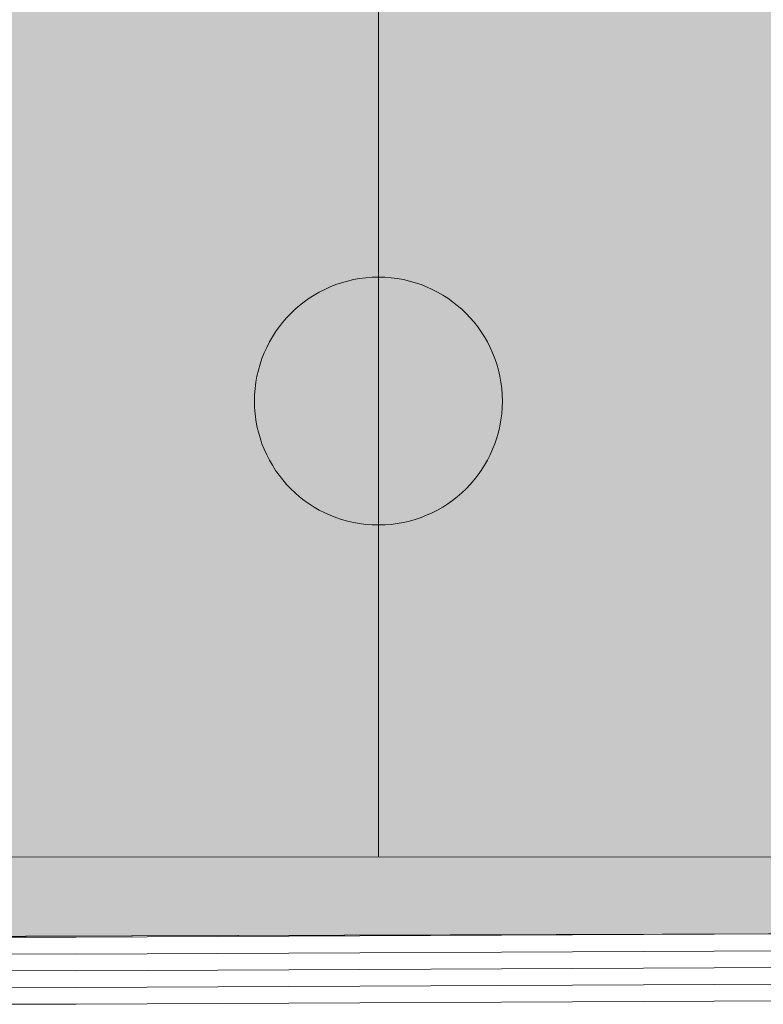
# Model space of a CAD drawing. Extents: x 1688695 to 1689973, y 4794303 to 4798641.
# Drawn here: x 1689251 to 1689362, y 4794614 to 4794761 of the extents above; entities that cross this region are included whole.
import ezdxf

# ---------------------------------------------------------------- set-up
doc = ezdxf.new("R2010")
doc.units = 0
doc.layers.add('Cartiglio', color=7, linetype='CONTINUOUS', lineweight=18)
doc.layers.add('invisibile', color=7, linetype='CONTINUOUS', plot=False)
doc.layers.add('verde', color=80, linetype='CONTINUOUS')

msp = doc.modelspace()

# ---------------------------------------------------------------- hatches: boundary and pattern name
at = {"layer": 'verde', "lineweight": 40, "ltscale": 0.1}
h = msp.add_hatch(color=81, dxfattribs=at)
h.set_gradient(color1=(147, 249, 102), color2=(119, 247, 64), one_color=1, tint=0.61)
h.paths.add_polyline_path([(1689179.221, 4794763.84), (1689202.861, 4794777.754), (1689230.042, 4794783.029), (1689378.236, 4794783.424), (1689408.731, 4794777.531), (1689435.541, 4794759.535), (1689452.073, 4794734.693), (1689458.323, 4794704.161), (1689452.452, 4794673.74), (1689434.6, 4794647.037), (1689409.625, 4794630.356), (1689379.043, 4794624.091), (1689229.066, 4794623.62), (1689207.285, 4794627.068), (1689186.9, 4794636.659), (1689179.163, 4794642.299)])
h.paths.add_polyline_path([(1689199.757, 4794771.382), (1689409.688, 4794771.583), (1689409.688, 4794635.466), (1689304.62, 4794635.516), (1689200.235, 4794635.448)], flags=16)
h = msp.add_hatch(color=81, dxfattribs=at)
h.set_gradient(color1=(147, 249, 102), color2=(119, 247, 64), one_color=1, tint=0.61)
h.paths.add_polyline_path([(1689199.757, 4794771.382), (1689409.688, 4794771.583), (1689409.688, 4794635.466), (1689304.62, 4794635.516), (1689200.235, 4794635.448)])

# ---------------------------------------------------------------- linework, layer by layer
at = {"layer": 'Cartiglio'}
for p, q in [((1689304.62, 4794771.633), (1689304.62, 4794635.516)), ((1689304.62, 4794635.516), (1689200.235, 4794635.448)), ((1689409.688, 4794635.466), (1689304.62, 4794635.516)), ((1689229.066, 4794623.62), (1689259.492, 4794623.52)), ((1689259.492, 4794623.52), (1689379.043, 4794624.091)), ((1689229.06, 4794621.12), (1689259.494, 4794621.02)), ((1689259.494, 4794621.02), (1689379.055, 4794621.591)), ((1689259.496, 4794618.52), (1689379.067, 4794619.091)), ((1689229.053, 4794618.62), (1689259.496, 4794618.52)), ((1689229.047, 4794616.12), (1689259.498, 4794616.02)), ((1689259.498, 4794616.02), (1689379.079, 4794616.591)), ((1689229.041, 4794613.62), (1689259.499, 4794613.52)), ((1689259.499, 4794613.52), (1689379.091, 4794614.091))]:
    msp.add_line(p, q, dxfattribs=at)
msp.add_circle((1689304.62, 4794703.574), 18.5, dxfattribs=at)
at = {"layer": 'invisibile', "lineweight": 40, "ltscale": 0.1, "const_width": 0.1}
msp.add_lwpolyline([(1689179.221, 4794763.84), (1689202.861, 4794777.754), (1689230.042, 4794783.029), (1689378.236, 4794783.424), (1689408.731, 4794777.531), (1689435.541, 4794759.535), (1689452.073, 4794734.693), (1689458.323, 4794704.161), (1689452.452, 4794673.74), (1689434.6, 4794647.037), (1689409.625, 4794630.356), (1689379.043, 4794624.091), (1689229.066, 4794623.62), (1689207.285, 4794627.068), (1689186.9, 4794636.659), (1689179.163, 4794642.299), (1689179.221, 4794763.84)], dxfattribs=at)

doc.saveas('drawing.dxf')
